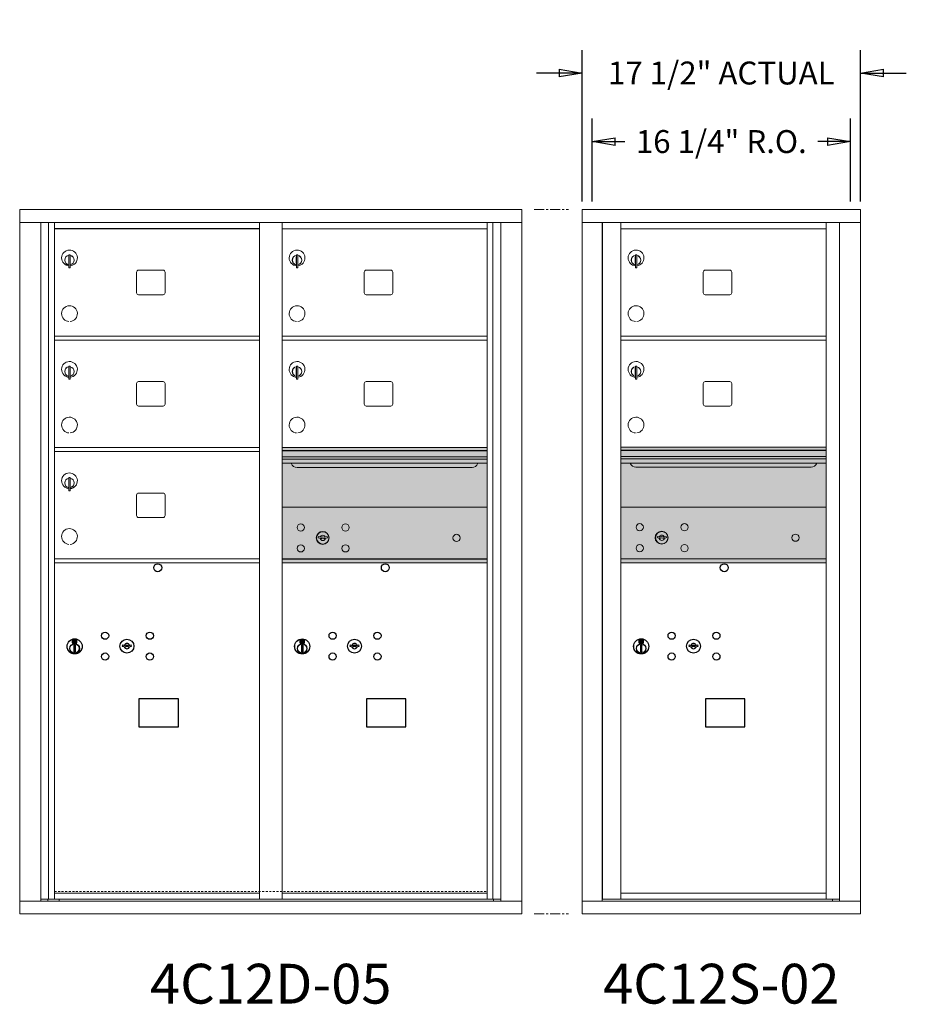
# Model space of a CAD drawing. Units: inches. Extents: x -19 to 368, y -7 to 170.
# Drawn here: x 97 to 152, y 108 to 170 of the extents above; entities that cross this region are included whole.
import ezdxf
from ezdxf.enums import TextEntityAlignment as Align

# ---------------------------------------------------------------- set-up
doc = ezdxf.new("R2010")
doc.units = ezdxf.units.IN
doc.header["$LTSCALE"] = 0.5
doc.header["$MEASUREMENT"] = 0
doc.linetypes.add('CENTER', pattern=[2, 1.25, -0.25, 0.25, -0.25])
doc.linetypes.add('HIDDEN', pattern=[0.375, 0.25, -0.125])
doc.layers.add('center', color=7, linetype='CENTER', lineweight=9)
doc.layers.add('DIM', color=7, linetype='Continuous')
doc.layers.add('shaded', color=7, linetype='Continuous')
doc.styles.get("Standard").update_dxf_attribs({"font": 'GOTHIC.TTF'})
doc.dimstyles.new('Standard$0', dxfattribs={"dimscale": 8, "dimtxt": 0.18, "dimasz": 0.18, "dimexe": 0.18, "dimexo": 0.0625, "dimgap": 0.09, "dimtad": 0, "dimtih": 1, "dimtoh": 1, "dimdec": 4, "dimzin": 0, "dimdsep": 46, "dimlunit": 5, "dimtxsty": 'Standard', "dimblk": 'CLOSED', "dimcen": 0.09, "dimadec": 0, "dimazin": 0, "dimtfac": 1, "dimtdec": 4, "dimtofl": 0, "dimtmove": 0, "dimatfit": 3, "dimldrblk": 'OBLIQUE', "dimfxl": 1, "dimfrac": 2, "dimtolj": 1, "dimtzin": 0, "dimarcsym": 0})

# ---------------------------------------------------------------- blocks, each defined once
blk = doc.blocks.new('_Closed')
at = {"color": 0, "linetype": 'ByBlock', "lineweight": -2}
for p, q in [((-1, 0.167), (0, 0)), ((-1, 0.167), (-1, -0.167)), ((0, 0), (-1, -0.167)), ((0, 0), (-1, 0))]:
    blk.add_line(p, q, dxfattribs=at)
blk = doc.blocks.new('*D18')
at = {"layer": 'Defpoints', "color": 0, "transparency": 16777216}
for p in [(149.55, 166.293), (132.063, 157.721), (149.55, 157.721)]:
    blk.add_point(p, dxfattribs=at)
at = {"layer": 'DIM', "color": 0, "lineweight": -2, "transparency": 16777216}
for p, q in [((132.063, 158.221), (132.063, 167.733)), ((149.55, 158.221), (149.55, 167.733)), ((130.623, 166.293), (129.183, 166.293)), ((150.99, 166.293), (152.43, 166.293))]:
    blk.add_line(p, q, dxfattribs=at)
at = {"layer": 'DIM', "color": 0, "lineweight": -2, "transparency": 16777216, "xscale": 1.440000036, "yscale": 1.440000036, "zscale": 1.440000036}
blk.add_blockref('_Closed', (132.063, 166.293), dxfattribs=at)
at = {"layer": 'DIM', "color": 0, "lineweight": -2, "transparency": 16777216, "xscale": 1.440000036, "yscale": 1.440000036, "zscale": 1.440000036, "rotation": 180}
blk.add_blockref('_Closed', (149.55, 166.293), dxfattribs=at)
at = {"layer": 'DIM', "color": 0, "transparency": 16777216, "insert": (140.806, 166.293), "char_height": 1.44, "attachment_point": 5}
blk.add_mtext('\\A1;17 1/2" ACTUAL', dxfattribs=at)
blk = doc.blocks.new('_Oblique')
at = {"color": 0, "linetype": 'ByBlock', "lineweight": -2}
blk.add_line((-0.5, -0.5), (0.5, 0.5), dxfattribs=at)
blk = doc.blocks.new('*D19')
at = {"layer": 'Defpoints', "color": 0, "transparency": 16777216}
for p in [(148.925, 161.986), (132.688, 157.721), (148.925, 157.721)]:
    blk.add_point(p, dxfattribs=at)
at = {"layer": 'DIM', "color": 0, "lineweight": -2, "transparency": 16777216}
for p, q in [((132.688, 158.221), (132.688, 163.426)), ((148.925, 158.221), (148.925, 163.426)), ((134.128, 161.986), (134.735, 161.986)), ((147.485, 161.986), (146.878, 161.986))]:
    blk.add_line(p, q, dxfattribs=at)
at = {"layer": 'DIM', "color": 0, "lineweight": -2, "transparency": 16777216, "xscale": 1.440000036, "yscale": 1.440000036, "zscale": 1.440000036, "rotation": 180}
blk.add_blockref('_Closed', (132.688, 161.986), dxfattribs=at)
at = {"layer": 'DIM', "color": 0, "lineweight": -2, "transparency": 16777216, "xscale": 1.440000036, "yscale": 1.440000036, "zscale": 1.440000036}
blk.add_blockref('_Closed', (148.925, 161.986), dxfattribs=at)
at = {"layer": 'DIM', "color": 0, "transparency": 16777216, "insert": (140.806, 161.986), "char_height": 1.44, "attachment_point": 5}
blk.add_mtext('\\A1;16 1/4" R.O.', dxfattribs=at)

msp = doc.modelspace()

# ---------------------------------------------------------------- linework, layer by layer
at = {"color": 7, "linetype": 'Continuous', "lineweight": 15}
for p, q in [((96.71857, 157.71127), (96.71857, 113.46127)), ((96.71857, 157.71127), (128.27007, 157.71127)), ((128.27007, 113.46127), (128.27007, 157.71127)), ((149.54982, 157.71126), (132.06282, 157.71126)), ((132.06282, 157.71126), (132.06282, 156.91126)), ((149.54982, 157.71126), (149.54982, 156.91126)), ((96.71857, 156.91127), (128.27007, 156.91127)), ((98.04664, 114.26127), (98.04664, 156.91127)), ((98.53231, 114.38627), (98.53231, 156.91127)), ((98.90182, 114.38627), (98.90182, 156.91127)), ((111.78682, 114.38627), (111.78682, 156.91127)), ((113.20182, 114.38627), (113.20182, 156.91127)), ((113.20182, 156.51127), (126.08682, 156.51127)), ((126.08682, 114.38627), (126.08682, 156.91127)), ((126.45633, 156.91127), (126.45633, 114.38627)), ((126.942, 156.91127), (126.942, 114.26127)), ((132.06282, 156.91126), (149.55032, 156.91126)), ((132.06332, 156.91126), (132.06332, 114.26127)), ((133.30982, 156.91126), (133.30982, 114.26127)), ((133.34142, 114.38627), (133.34142, 156.91126)), ((134.50182, 125.02627), (134.50182, 156.91126)), ((134.50182, 156.51126), (147.38682, 156.51126)), ((147.38682, 114.38626), (147.38682, 156.91126)), ((148.23199, 156.91126), (148.23199, 114.26127)), ((149.55032, 114.26127), (149.55032, 156.91126)), ((99.79682, 154.74027), (99.79682, 154.34027)), ((99.81682, 154.74027), (99.79682, 154.74027)), ((99.81682, 154.88027), (99.81682, 154.05027)), ((99.89682, 154.88027), (99.81682, 154.88027)), ((99.89682, 154.88027), (99.89682, 154.05027)), ((114.09682, 154.74027), (114.09682, 154.34027)), ((114.11682, 154.74027), (114.09682, 154.74027)), ((114.11682, 154.88027), (114.11682, 154.05027)), ((114.19682, 154.88027), (114.11682, 154.88027)), ((114.19682, 154.88027), (114.19682, 154.05027)), ((135.39682, 154.74026), (135.39682, 154.34026)), ((135.41682, 154.74026), (135.39682, 154.74026)), ((135.41682, 154.88026), (135.41682, 154.05026)), ((135.49682, 154.88026), (135.41682, 154.88026)), ((135.49682, 154.88026), (135.49682, 154.05026)), ((99.79682, 154.34027), (99.81682, 154.34027)), ((99.81682, 154.05027), (99.89682, 154.05027)), ((114.09682, 154.34027), (114.11682, 154.34027)), ((114.11682, 154.05027), (114.19682, 154.05027)), ((135.39682, 154.34026), (135.41682, 154.34026)), ((135.41682, 154.05026), (135.49682, 154.05026)), ((104.06732, 153.78127), (104.06732, 152.49127)), ((105.73232, 153.90627), (104.19232, 153.90627)), ((105.85732, 152.49127), (105.85732, 153.78127)), ((118.36732, 153.78127), (118.36732, 152.49127)), ((120.03232, 153.90627), (118.49232, 153.90627)), ((120.15732, 152.49127), (120.15732, 153.78127)), ((139.66732, 153.78126), (139.66732, 152.49126)), ((141.33232, 153.90626), (139.79232, 153.90626)), ((141.45732, 152.49126), (141.45732, 153.78126)), ((104.19232, 152.36627), (105.73232, 152.36627)), ((118.49232, 152.36627), (120.03232, 152.36627)), ((139.79232, 152.36626), (141.33232, 152.36626)), ((98.90182, 149.76127), (111.78682, 149.76127)), ((113.20182, 149.76127), (126.08682, 149.76127)), ((134.50182, 149.76126), (147.38682, 149.76126)), ((98.90182, 149.51127), (111.78682, 149.51127)), ((113.20182, 149.51127), (126.08682, 149.51127)), ((134.50182, 149.51126), (147.38682, 149.51126)), ((99.81682, 147.88027), (99.81682, 147.05027)), ((99.89682, 147.88027), (99.81682, 147.88027)), ((99.89682, 147.88027), (99.89682, 147.05027)), ((114.11682, 147.88027), (114.11682, 147.05027)), ((114.19682, 147.88027), (114.11682, 147.88027)), ((114.19682, 147.88027), (114.19682, 147.05027)), ((135.41682, 147.88026), (135.41682, 147.05026)), ((135.49682, 147.88026), (135.41682, 147.88026)), ((135.49682, 147.88026), (135.49682, 147.05026)), ((99.79682, 147.74027), (99.79682, 147.34027)), ((99.81682, 147.74027), (99.79682, 147.74027)), ((99.79682, 147.34027), (99.81682, 147.34027)), ((114.09682, 147.74027), (114.09682, 147.34027)), ((114.11682, 147.74027), (114.09682, 147.74027)), ((114.09682, 147.34027), (114.11682, 147.34027)), ((135.39682, 147.74026), (135.39682, 147.34026)), ((135.41682, 147.74026), (135.39682, 147.74026)), ((135.39682, 147.34026), (135.41682, 147.34026)), ((99.81682, 147.05027), (99.89682, 147.05027)), ((104.06732, 146.78127), (104.06732, 145.49127)), ((105.73232, 146.90627), (104.19232, 146.90627)), ((105.85732, 145.49127), (105.85732, 146.78127)), ((114.11682, 147.05027), (114.19682, 147.05027)), ((118.36732, 146.78127), (118.36732, 145.49127)), ((120.03232, 146.90627), (118.49232, 146.90627)), ((120.15732, 145.49127), (120.15732, 146.78127)), ((135.41682, 147.05026), (135.49682, 147.05026)), ((139.66732, 146.78126), (139.66732, 145.49126)), ((141.33232, 146.90626), (139.79232, 146.90626)), ((141.45732, 145.49126), (141.45732, 146.78126)), ((104.19232, 145.36627), (105.73232, 145.36627)), ((118.49232, 145.36627), (120.03232, 145.36627)), ((139.79232, 145.36626), (141.33232, 145.36626)), ((98.90182, 142.76127), (111.78682, 142.76127)), ((98.90182, 142.51127), (111.78682, 142.51127)), ((126.08682, 142.76127), (113.20182, 142.76127)), ((126.08682, 142.58727), (113.20182, 142.58727)), ((126.08682, 142.55469), (113.20182, 142.55469)), ((147.38682, 142.77666), (134.50182, 142.77666)), ((147.38682, 142.60266), (134.50182, 142.60266)), ((147.38682, 142.57007), (134.50182, 142.57007)), ((113.20182, 142.18127), (126.08682, 142.18127)), ((126.08682, 142.03627), (113.20182, 142.03627)), ((126.08682, 141.77152), (113.20182, 141.77152)), ((134.50182, 142.19666), (147.38682, 142.19666)), ((147.38682, 142.05166), (134.50182, 142.05166)), ((147.38682, 141.78691), (134.50182, 141.78691)), ((114.14432, 141.50627), (125.14432, 141.50627)), ((135.44432, 141.52166), (146.44432, 141.52166)), ((99.79682, 140.74027), (99.79682, 140.34027)), ((99.81682, 140.74027), (99.79682, 140.74027)), ((99.81682, 140.88027), (99.81682, 140.05027)), ((99.89682, 140.88027), (99.81682, 140.88027)), ((99.89682, 140.88027), (99.89682, 140.05027)), ((99.79682, 140.34027), (99.81682, 140.34027)), ((99.81682, 140.05027), (99.89682, 140.05027)), ((105.73232, 139.90627), (104.19232, 139.90627)), ((104.06732, 139.78127), (104.06732, 138.49127)), ((105.85732, 138.49127), (105.85732, 139.78127)), ((126.08682, 139.01064), (113.20182, 139.01064)), ((147.38682, 139.02666), (134.50182, 139.02666)), ((104.19232, 138.36627), (105.73232, 138.36627)), ((115.49539, 137.16686), (115.47032, 137.08564)), ((116.06032, 137.08564), (116.03524, 137.16686)), ((136.79539, 137.18288), (136.77032, 137.10166)), ((137.36032, 137.10166), (137.33524, 137.18288)), ((98.90182, 135.76127), (111.78682, 135.76127)), ((98.90182, 135.51127), (111.78682, 135.51127)), ((113.20182, 135.76127), (126.08682, 135.76127)), ((113.20182, 135.76064), (126.08682, 135.76064)), ((113.20182, 135.51127), (126.08682, 135.51127)), ((113.20182, 135.51064), (126.08682, 135.51064)), ((134.50182, 135.77666), (147.38682, 135.77666)), ((134.50182, 135.76126), (147.38682, 135.76126)), ((134.50182, 135.52666), (147.38682, 135.52666)), ((134.50182, 135.51126), (147.38682, 135.51126)), ((147.09807, 135.76126), (147.38682, 135.76126)), ((134.50182, 114.40166), (134.50182, 125.01127)), ((98.90182, 114.76127), (111.78682, 114.76127)), ((113.20182, 114.76127), (126.08682, 114.76127)), ((134.50182, 114.76126), (147.38682, 114.76126)), ((96.71857, 114.26127), (128.27007, 114.26127)), ((98.04664, 114.38627), (112.04142, 114.38627)), ((98.48882, 114.26127), (98.48882, 114.38627)), ((99.19382, 114.38627), (99.19382, 114.26127)), ((112.04142, 114.38627), (126.942, 114.38627)), ((126.49982, 114.38627), (126.49982, 114.26127)), ((132.06282, 114.26127), (148.15513, 114.26127)), ((132.06282, 113.46127), (132.06282, 114.26127)), ((134.48682, 114.38627), (133.34142, 114.38627)), ((134.50182, 114.38626), (147.38682, 114.38626)), ((147.38682, 114.38627), (148.23199, 114.38627)), ((147.79982, 114.38627), (147.79982, 114.26127)), ((148.15856, 114.26127), (149.55032, 114.26127)), ((149.54982, 113.46127), (149.54982, 114.26127)), ((96.71857, 113.46127), (128.27007, 113.46127)), ((132.06282, 113.46127), (149.54982, 113.46127))]:
    msp.add_line(p, q, dxfattribs=at)
at = {"color": 7, "linetype": 'Continuous'}
for p, q in [((100.02356, 130.66832), (100.02356, 130.50332)), ((100.30356, 130.68332), (100.03856, 130.68332)), ((100.06356, 130.65832), (100.06356, 130.51332)), ((100.11356, 130.65832), (100.06356, 130.65832)), ((100.08356, 130.64832), (100.08356, 130.63066)), ((100.11032, 130.64832), (100.08356, 130.64832)), ((100.08356, 130.63066), (100.11731, 130.60623)), ((100.08356, 130.61831), (100.11446, 130.59594)), ((100.08356, 130.51332), (100.08356, 130.61831)), ((100.1349, 130.63053), (100.11032, 130.64832)), ((100.14378, 130.63644), (100.11356, 130.65832)), ((100.16856, 130.57818), (100.16856, 130.58068)), ((100.16856, 130.58068), (100.17356, 130.58068)), ((100.16856, 130.5385), (100.16856, 130.57314)), ((100.16856, 130.53338), (100.17356, 130.53338)), ((100.16856, 130.52837), (100.16856, 130.53338)), ((100.17356, 130.58068), (100.17356, 130.57818)), ((100.17356, 130.57314), (100.17356, 130.5385)), ((100.17356, 130.53338), (100.17356, 130.52837)), ((100.19834, 130.5352), (100.22856, 130.51332)), ((100.20723, 130.54112), (100.2318, 130.52332)), ((100.25856, 130.54098), (100.22482, 130.56542)), ((100.25856, 130.55333), (100.22767, 130.5757)), ((100.2318, 130.52332), (100.25856, 130.52332)), ((100.25856, 130.65832), (100.25856, 130.55333)), ((100.27856, 130.65832), (100.25856, 130.65832)), ((100.25856, 130.52332), (100.25856, 130.54098)), ((100.27856, 130.51332), (100.27856, 130.65832)), ((100.31856, 130.50332), (100.31856, 130.66832)), ((114.32356, 130.66769), (114.32356, 130.50269)), ((114.60356, 130.68269), (114.33856, 130.68269)), ((114.36356, 130.65768), (114.36356, 130.51269)), ((114.41356, 130.65768), (114.36356, 130.65768)), ((114.38356, 130.64769), (114.38356, 130.63002)), ((114.41032, 130.64769), (114.38356, 130.64769)), ((114.38356, 130.63002), (114.4173, 130.60559)), ((114.38356, 130.61768), (114.41446, 130.5953)), ((114.38356, 130.51269), (114.38356, 130.61768)), ((114.4349, 130.62989), (114.41032, 130.64769)), ((114.44378, 130.6358), (114.41356, 130.65768)), ((114.46856, 130.57755), (114.46856, 130.58005)), ((114.46856, 130.58005), (114.47356, 130.58005)), ((114.46856, 130.53787), (114.46856, 130.57251)), ((114.46856, 130.53274), (114.47356, 130.53274)), ((114.46856, 130.52774), (114.46856, 130.53274)), ((114.47356, 130.58005), (114.47356, 130.57755)), ((114.47356, 130.57251), (114.47356, 130.53787)), ((114.47356, 130.53274), (114.47356, 130.52774)), ((114.49834, 130.53457), (114.52856, 130.51269)), ((114.50723, 130.54048), (114.5318, 130.52268)), ((114.55856, 130.54035), (114.52482, 130.56478)), ((114.55856, 130.55269), (114.52766, 130.57507)), ((114.55856, 130.65768), (114.55856, 130.55269)), ((114.57856, 130.65768), (114.55856, 130.65768)), ((114.55856, 130.52268), (114.55856, 130.54035)), ((114.57856, 130.51269), (114.57856, 130.65768)), ((114.61856, 130.50269), (114.61856, 130.66769)), ((135.62356, 130.66831), (135.62356, 130.50331)), ((135.90356, 130.68331), (135.63856, 130.68331)), ((135.66356, 130.65831), (135.66356, 130.51331)), ((135.71356, 130.65831), (135.66356, 130.65831)), ((135.68356, 130.64831), (135.68356, 130.63065)), ((135.71032, 130.64831), (135.68356, 130.64831)), ((135.68356, 130.63065), (135.7173, 130.60622)), ((135.68356, 130.6183), (135.71446, 130.59593)), ((135.68356, 130.51331), (135.68356, 130.6183)), ((135.7349, 130.63052), (135.71032, 130.64831)), ((135.74378, 130.63643), (135.71356, 130.65831)), ((135.76856, 130.57817), (135.76856, 130.58067)), ((135.76856, 130.58067), (135.77356, 130.58067)), ((135.76856, 130.53849), (135.76856, 130.57313)), ((135.76856, 130.53337), (135.77356, 130.53337)), ((135.76856, 130.52837), (135.76856, 130.53337)), ((135.77356, 130.58067), (135.77356, 130.57817)), ((135.77356, 130.57313), (135.77356, 130.53849)), ((135.77356, 130.53337), (135.77356, 130.52837)), ((135.79834, 130.5352), (135.82856, 130.51331)), ((135.80722, 130.54111), (135.8318, 130.52331)), ((135.85856, 130.54098), (135.82482, 130.56541)), ((135.85856, 130.55332), (135.82766, 130.57569)), ((135.8318, 130.52331), (135.85856, 130.52331)), ((135.85856, 130.65831), (135.85856, 130.55332)), ((135.87856, 130.65831), (135.85856, 130.65831)), ((135.85856, 130.52331), (135.85856, 130.54098)), ((135.87856, 130.51331), (135.87856, 130.65831)), ((135.91856, 130.50331), (135.91856, 130.66831)), ((100.03856, 130.48832), (100.30356, 130.48832)), ((100.06356, 130.51332), (100.08356, 130.51332)), ((100.12106, 130.33455), (100.13934, 130.33832)), ((100.22106, 130.33832), (100.12106, 130.33832)), ((100.12106, 130.33832), (100.12106, 129.93832)), ((100.13934, 129.93832), (100.12106, 129.94209)), ((100.12106, 129.93832), (100.22106, 129.93832)), ((100.20279, 130.33832), (100.22106, 130.33455)), ((100.22106, 129.94209), (100.20279, 129.93832)), ((100.22106, 129.93832), (100.22106, 130.33832)), ((100.22856, 130.51332), (100.27856, 130.51332)), ((103.18883, 130.36993), (103.16375, 130.28871)), ((103.75375, 130.28871), (103.72868, 130.36993)), ((114.33856, 130.48768), (114.60356, 130.48768)), ((114.36356, 130.51269), (114.38356, 130.51269)), ((114.42106, 130.33392), (114.43934, 130.33768)), ((114.52106, 130.33768), (114.42106, 130.33768)), ((114.42106, 130.33768), (114.42106, 129.93769)), ((114.43934, 129.93769), (114.42106, 129.94145)), ((114.42106, 129.93769), (114.52106, 129.93769)), ((114.50278, 130.33768), (114.52106, 130.33392)), ((114.52106, 129.94145), (114.50278, 129.93769)), ((114.52106, 129.93769), (114.52106, 130.33768)), ((114.52856, 130.51269), (114.57856, 130.51269)), ((114.5318, 130.52268), (114.55856, 130.52268)), ((117.48883, 130.36929), (117.46375, 130.28808)), ((118.05375, 130.28808), (118.02868, 130.36929)), ((135.63856, 130.48831), (135.90356, 130.48831)), ((135.66356, 130.51331), (135.68356, 130.51331)), ((135.72106, 130.33454), (135.73934, 130.33831)), ((135.82106, 130.33831), (135.72106, 130.33831)), ((135.72106, 130.33831), (135.72106, 129.93831)), ((135.73934, 129.93831), (135.72106, 129.94208)), ((135.72106, 129.93831), (135.82106, 129.93831)), ((135.80278, 130.33831), (135.82106, 130.33454)), ((135.82106, 129.94208), (135.80278, 129.93831)), ((135.82106, 129.93831), (135.82106, 130.33831)), ((135.82856, 130.51331), (135.87856, 130.51331)), ((138.78883, 130.36992), (138.76375, 130.2887)), ((139.35375, 130.2887), (139.32868, 130.36992))]:
    msp.add_line(p, q, dxfattribs=at)
at = {"linetype": 'HIDDEN', "lineweight": 15}
msp.add_line((98.90507, 114.86626), (126.08357, 114.86626), dxfattribs=at)
for points in [[(104.2062, 125.2237), (106.69213, 125.2237), (106.69213, 126.98078), (104.2062, 126.98078)], [(118.5062, 125.22306), (120.99213, 125.22306), (120.99213, 126.98015), (118.5062, 126.98015)], [(139.8062, 125.22369), (142.29213, 125.22369), (142.29213, 126.98077), (139.8062, 126.98077)]]:
    msp.add_lwpolyline(points, close=True)
at = {"color": 7, "linetype": 'Continuous', "lineweight": 15}
for centre, radius in [((114.37932, 137.73964), 0.227), ((117.19132, 137.73964), 0.227), ((135.67932, 137.75566), 0.227), ((138.49132, 137.75566), 0.227), ((115.75432, 137.08364), 0.407), ((137.05432, 137.09966), 0.407), ((124.17032, 137.08364), 0.227), ((145.47032, 137.09966), 0.227), ((114.37932, 136.42764), 0.227), ((117.19132, 136.42764), 0.227), ((135.67932, 136.44366), 0.227), ((138.49132, 136.44366), 0.227)]:
    msp.add_circle(centre, radius, dxfattribs=at)
at = {"color": 7, "linetype": 'Continuous', "lineweight": 15, "extrusion": (-1.80881e-16, 3.40126e-31, -1)}
for centre in [(-115.76532, 137.08364), (-137.06532, 137.09966)]:
    msp.add_circle(centre, 0.3875, dxfattribs=at)
for centre in [(105.39275, 135.21164), (119.69275, 135.21101), (140.99275, 135.21164)]:
    msp.add_circle(centre, 0.25)
at = {"color": 7, "linetype": 'Continuous'}
for centre, radius in [((102.08375, 130.94271), 0.227), ((104.89575, 130.94271), 0.227), ((116.38375, 130.94207), 0.227), ((119.19575, 130.94207), 0.227), ((137.68375, 130.9427), 0.227), ((140.49575, 130.9427), 0.227), ((100.17106, 130.26968), 0.475), ((100.17106, 130.26968), 0.47243), ((103.45875, 130.28671), 0.4375), ((114.47106, 130.26904), 0.475), ((114.47106, 130.26904), 0.47243), ((117.75875, 130.28607), 0.4375), ((135.77106, 130.26967), 0.475), ((135.77106, 130.26967), 0.47243), ((139.05875, 130.2867), 0.4375), ((100.17106, 130.13832), 0.3), ((100.17106, 130.13832), 0.295), ((114.47106, 130.13769), 0.3), ((114.47106, 130.13769), 0.295), ((135.77106, 130.13831), 0.3), ((135.77106, 130.13831), 0.295), ((102.08375, 129.63071), 0.227), ((104.89575, 129.63071), 0.227), ((116.38375, 129.63007), 0.227), ((119.19575, 129.63007), 0.227), ((137.68375, 129.6307), 0.227), ((140.49575, 129.6307), 0.227)]:
    msp.add_circle(centre, radius, dxfattribs=at)
at = {"color": 7, "linetype": 'Continuous', "lineweight": 15}
for centre, radius, start, end in [((99.84682, 154.67337), 0.496, 275.7856114, 266.5323857), ((99.84682, 154.54027), 0.3, 95.7391705, 264.2608295), ((99.84682, 154.54027), 0.295, 95.8367796, 264.1632228), ((99.84682, 154.54027), 0.203, 99.8624892, 104.258993), ((99.84682, 154.54027), 0.195, 98.8498831, 104.8571655), ((99.84682, 154.54027), 0.3, 279.5940682, 80.4059), ((99.84682, 154.54027), 0.295, 279.7582566, 80.2417434), ((114.14682, 154.67337), 0.496, 275.7856114, 266.5323857), ((114.14682, 154.54027), 0.3, 95.7391705, 264.2608295), ((114.14682, 154.54027), 0.295, 95.8367796, 264.1632228), ((114.14682, 154.54027), 0.203, 99.8624892, 104.258993), ((114.14682, 154.54027), 0.195, 98.8498831, 104.8571655), ((114.14682, 154.54027), 0.3, 279.5940682, 80.4059), ((114.14682, 154.54027), 0.295, 279.7582566, 80.2417434), ((135.44682, 154.67336), 0.496, 275.7856114, 266.5323857), ((135.44682, 154.54026), 0.3, 95.7391705, 264.2608295), ((135.44682, 154.54026), 0.295, 95.8367796, 264.1632228), ((135.44682, 154.54026), 0.203, 99.8624892, 104.258993), ((135.44682, 154.54026), 0.195, 98.8498831, 104.8571655), ((135.44682, 154.54026), 0.3, 279.5940682, 80.4059), ((135.44682, 154.54026), 0.295, 279.7582566, 80.2417434), ((99.84682, 154.54027), 0.195, 255.1428345, 261.1501169), ((99.84682, 154.54027), 0.203, 255.741007, 260.1375108), ((114.14682, 154.54027), 0.195, 255.1428345, 261.1501169), ((114.14682, 154.54027), 0.203, 255.741007, 260.1375108), ((135.44682, 154.54026), 0.195, 255.1428345, 261.1501169), ((135.44682, 154.54026), 0.203, 255.741007, 260.1375108), ((104.19232, 153.78127), 0.125, 90, 180), ((105.73232, 153.78127), 0.125, 0, 90), ((118.49232, 153.78127), 0.125, 90, 180), ((120.03232, 153.78127), 0.125, 0, 90), ((139.79232, 153.78126), 0.125, 90, 180), ((141.33232, 153.78126), 0.125, 0, 90), ((104.19232, 152.49127), 0.125, 180, 270), ((105.73232, 152.49127), 0.125, 270, 0), ((118.49232, 152.49127), 0.125, 180, 270), ((120.03232, 152.49127), 0.125, 270, 0), ((139.79232, 152.49126), 0.125, 180, 270), ((141.33232, 152.49126), 0.125, 270, 0), ((99.84682, 151.17337), 0.496, 275.7856114, 266.5323857), ((114.14682, 151.17337), 0.496, 275.7856114, 266.5323857), ((135.44682, 151.17336), 0.496, 275.7856114, 266.5323857), ((99.84682, 147.67337), 0.496, 275.7856114, 266.5323857), ((114.14682, 147.67337), 0.496, 275.7856114, 266.5323857), ((135.44682, 147.67336), 0.496, 275.7856114, 266.5323857), ((99.84682, 147.54027), 0.3, 95.7391705, 264.2608295), ((99.84682, 147.54027), 0.295, 95.8367796, 264.1632228), ((99.84682, 147.54027), 0.203, 99.8624892, 104.258993), ((99.84682, 147.54027), 0.195, 98.8498831, 104.8571655), ((99.84682, 147.54027), 0.195, 255.1428345, 261.1501169), ((99.84682, 147.54027), 0.203, 255.741007, 260.1375108), ((99.84682, 147.54027), 0.3, 279.5940682, 80.4059), ((99.84682, 147.54027), 0.295, 279.7582566, 80.2417434), ((114.14682, 147.54027), 0.3, 95.7391705, 264.2608295), ((114.14682, 147.54027), 0.295, 95.8367796, 264.1632228), ((114.14682, 147.54027), 0.203, 99.8624892, 104.258993), ((114.14682, 147.54027), 0.195, 98.8498831, 104.8571655), ((114.14682, 147.54027), 0.195, 255.1428345, 261.1501169), ((114.14682, 147.54027), 0.203, 255.741007, 260.1375108), ((114.14682, 147.54027), 0.3, 279.5940682, 80.4059), ((114.14682, 147.54027), 0.295, 279.7582566, 80.2417434), ((135.44682, 147.54026), 0.3, 95.7391705, 264.2608295), ((135.44682, 147.54026), 0.295, 95.8367796, 264.1632228), ((135.44682, 147.54026), 0.203, 99.8624892, 104.258993), ((135.44682, 147.54026), 0.195, 98.8498831, 104.8571655), ((135.44682, 147.54026), 0.195, 255.1428345, 261.1501169), ((135.44682, 147.54026), 0.203, 255.741007, 260.1375108), ((135.44682, 147.54026), 0.3, 279.5940682, 80.4059), ((135.44682, 147.54026), 0.295, 279.7582566, 80.2417434), ((104.19232, 146.78127), 0.125, 90, 180), ((105.73232, 146.78127), 0.125, 0, 90), ((118.49232, 146.78127), 0.125, 90, 180), ((120.03232, 146.78127), 0.125, 0, 90), ((139.79232, 146.78126), 0.125, 90, 180), ((141.33232, 146.78126), 0.125, 0, 90), ((104.19232, 145.49127), 0.125, 180, 270), ((105.73232, 145.49127), 0.125, 270, 0), ((118.49232, 145.49127), 0.125, 180, 270), ((120.03232, 145.49127), 0.125, 270, 0), ((139.79232, 145.49126), 0.125, 180, 270), ((141.33232, 145.49126), 0.125, 270, 0), ((99.84682, 144.17337), 0.496, 275.7856114, 266.5323857), ((114.14682, 144.17337), 0.496, 275.7856114, 266.5323857), ((135.44682, 144.17336), 0.496, 275.7856114, 266.5323857), ((114.14432, 141.88127), 0.375, 197.0177297, 270), ((125.14432, 141.88127), 0.375, 270, 342.9822703), ((135.44432, 141.89666), 0.375, 197.0177297, 270), ((146.44432, 141.89666), 0.375, 270, 342.9822703), ((99.84682, 140.67337), 0.496, 275.7856114, 266.5323857), ((99.84682, 140.54027), 0.3, 95.7391705, 264.2608295), ((99.84682, 140.54027), 0.295, 95.8367796, 264.1632228), ((99.84682, 140.54027), 0.203, 99.8624892, 104.258993), ((99.84682, 140.54027), 0.195, 98.8498831, 104.8571655), ((99.84682, 140.54027), 0.3, 279.5940682, 80.4059), ((99.84682, 140.54027), 0.295, 279.7582566, 80.2417434), ((99.84682, 140.54027), 0.195, 255.1428345, 261.1501169), ((99.84682, 140.54027), 0.203, 255.741007, 260.1375108), ((104.19232, 139.78127), 0.125, 90, 180), ((105.73232, 139.78127), 0.125, 0, 90), ((104.19232, 138.49127), 0.125, 180, 270), ((105.73232, 138.49127), 0.125, 270, 0), ((99.84682, 137.17337), 0.496, 275.7856114, 266.5323857), ((115.76532, 138.04114), 1, 252.8424626, 263.7093829), ((115.76532, 138.04114), 0.915, 252.8424626, 263.7093829), ((115.76532, 137.08364), 0.1675, 189.8980221, 350.1019779), ((115.76532, 137.08364), 0.1675, 19.6070567, 160.3929433), ((115.66725, 137.15153), 0.105, 263.7093738, 292.6173683), ((115.66725, 137.15153), 0.02, 263.7093738, 292.6173683), ((115.76532, 136.91614), 0.235, 67.3826317, 112.6173683), ((115.76532, 136.91614), 0.15, 67.3826317, 112.6173683), ((115.86339, 137.15153), 0.105, 247.3826317, 276.2906262), ((115.86339, 137.15153), 0.02, 247.3826317, 276.2906262), ((115.76532, 138.04114), 0.915, 276.2906262, 287.1575088), ((115.76532, 138.04114), 1, 276.2906262, 287.1575088), ((137.06532, 138.05716), 1, 252.8424626, 263.7093829), ((137.06532, 138.05716), 0.915, 252.8424626, 263.7093829), ((137.06532, 137.09966), 0.1675, 189.8980221, 350.1019779), ((137.06532, 137.09966), 0.1675, 19.6070567, 160.3929433), ((136.96725, 137.16755), 0.105, 263.7093738, 292.6173683), ((136.96725, 137.16755), 0.02, 263.7093738, 292.6173683), ((137.06532, 136.93216), 0.235, 67.3826317, 112.6173683), ((137.06532, 136.93216), 0.15, 67.3826317, 112.6173683), ((137.16339, 137.16755), 0.105, 247.3826317, 276.2906262), ((137.16339, 137.16755), 0.02, 247.3826317, 276.2906262), ((137.06532, 138.05716), 0.915, 276.2906262, 287.1575088), ((137.06532, 138.05716), 1, 276.2906262, 287.1575088)]:
    msp.add_arc(centre, radius, start, end, dxfattribs=at)
at = {"color": 7, "linetype": 'Continuous'}
for centre, radius, start, end in [((100.03856, 130.66832), 0.015, 90, 180), ((100.17106, 130.58582), 0.0575, 169.8639962, 267.5080936), ((100.17106, 130.58582), 0.0575, 128.9708691, 159.2141998), ((100.17106, 130.58582), 0.0475, 291.5925162, 248.4074838), ((100.17106, 130.58582), 0.0575, 349.8639962, 118.3210727), ((100.17106, 130.55582), 0.0225, 96.3793702, 219.0228026), ((100.17106, 130.55582), 0.0175, 98.2132107, 261.7867893), ((100.17106, 130.55582), 0.0225, 320.9771974, 83.6206298), ((100.17106, 130.55582), 0.0175, 278.2132107, 81.7867893), ((100.17106, 130.58582), 0.0575, 272.4919064, 298.3210727), ((100.17106, 130.58582), 0.0575, 308.9708691, 339.2141998), ((100.30356, 130.66832), 0.015, 0, 90), ((114.33856, 130.66769), 0.015, 90, 180), ((114.47106, 130.58519), 0.0575, 169.8639962, 267.5080936), ((114.47106, 130.58519), 0.0575, 128.9708691, 159.2141998), ((114.47106, 130.58519), 0.0475, 291.5925162, 248.4074838), ((114.47106, 130.58519), 0.0575, 349.8639962, 118.3210727), ((114.47106, 130.55519), 0.0225, 96.3793702, 219.0228026), ((114.47106, 130.55519), 0.0175, 98.2132107, 261.7867893), ((114.47106, 130.55519), 0.0225, 320.9771974, 83.6206298), ((114.47106, 130.55519), 0.0175, 278.2132107, 81.7867893), ((114.47106, 130.58519), 0.0575, 272.4919064, 298.3210727), ((114.47106, 130.58519), 0.0575, 308.9708691, 339.2141998), ((114.60356, 130.66769), 0.015, 0, 90), ((135.63856, 130.66831), 0.015, 90, 180), ((135.77106, 130.58581), 0.0575, 169.8639962, 267.5080936), ((135.77106, 130.58581), 0.0575, 128.9708691, 159.2141998), ((135.77106, 130.58581), 0.0475, 291.5925162, 248.4074838), ((135.77106, 130.58581), 0.0575, 349.8639962, 118.3210727), ((135.77106, 130.55581), 0.0225, 96.3793702, 219.0228026), ((135.77106, 130.55581), 0.0175, 98.2132107, 261.7867893), ((135.77106, 130.55581), 0.0225, 320.9771974, 83.6206298), ((135.77106, 130.55581), 0.0175, 278.2132107, 81.7867893), ((135.77106, 130.58581), 0.0575, 272.4919064, 298.3210727), ((135.77106, 130.58581), 0.0575, 308.9708691, 339.2141998), ((135.90356, 130.66831), 0.015, 0, 90), ((100.03856, 130.50332), 0.015, 180, 270), ((100.30356, 130.50332), 0.015, 270, 0), ((103.45875, 131.24421), 1, 252.8424626, 263.7093829), ((103.45875, 131.24421), 0.915, 252.8424626, 263.7093829), ((103.45875, 130.28671), 0.1675, 189.8980221, 350.1019779), ((103.45875, 130.28671), 0.1675, 19.6070567, 160.3929433), ((103.36069, 130.3546), 0.105, 263.7093738, 292.6173683), ((103.36069, 130.3546), 0.02, 263.7093738, 292.6173683), ((103.45875, 130.11921), 0.235, 67.3826317, 112.6173683), ((103.45875, 130.11921), 0.15, 67.3826317, 112.6173683), ((103.55682, 130.3546), 0.105, 247.3826317, 276.2906262), ((103.55682, 130.3546), 0.02, 247.3826317, 276.2906262), ((103.45875, 131.24421), 0.915, 276.2906262, 287.1575088), ((103.45875, 131.24421), 1, 276.2906262, 287.1575088), ((114.33856, 130.50269), 0.015, 180, 270), ((114.60356, 130.50269), 0.015, 270, 0), ((117.75875, 131.24357), 1, 252.8424626, 263.7093829), ((117.75875, 131.24357), 0.915, 252.8424626, 263.7093829), ((117.75875, 130.28607), 0.1675, 189.8980221, 350.1019779), ((117.75875, 130.28607), 0.1675, 19.6070567, 160.3929433), ((117.66069, 130.35396), 0.105, 263.7093738, 292.6173683), ((117.66069, 130.35396), 0.02, 263.7093738, 292.6173683), ((117.75875, 130.11857), 0.235, 67.3826317, 112.6173683), ((117.75875, 130.11857), 0.15, 67.3826317, 112.6173683), ((117.85682, 130.35396), 0.105, 247.3826317, 276.2906262), ((117.85682, 130.35396), 0.02, 247.3826317, 276.2906262), ((117.75875, 131.24357), 0.915, 276.2906262, 287.1575088), ((117.75875, 131.24357), 1, 276.2906262, 287.1575088), ((135.63856, 130.50331), 0.015, 180, 270), ((135.90356, 130.50331), 0.015, 270, 0), ((139.05875, 131.2442), 1, 252.8424626, 263.7093829), ((139.05875, 131.2442), 0.915, 252.8424626, 263.7093829), ((139.05875, 130.2867), 0.1675, 189.8980221, 350.1019779), ((139.05875, 130.2867), 0.1675, 19.6070567, 160.3929433), ((138.96069, 130.35459), 0.105, 263.7093738, 292.6173683), ((138.96069, 130.35459), 0.02, 263.7093738, 292.6173683), ((139.05875, 130.1192), 0.235, 67.3826317, 112.6173683), ((139.05875, 130.1192), 0.15, 67.3826317, 112.6173683), ((139.15682, 130.35459), 0.105, 247.3826317, 276.2906262), ((139.15682, 130.35459), 0.02, 247.3826317, 276.2906262), ((139.05875, 131.2442), 0.915, 276.2906262, 287.1575088), ((139.05875, 131.2442), 1, 276.2906262, 287.1575088)]:
    msp.add_arc(centre, radius, start, end, dxfattribs=at)
at = {"layer": 'center'}
for p, q in [((129.05076, 157.71127), (131.20914, 157.71127)), ((129.05076, 113.46127), (131.20914, 113.46127))]:
    msp.add_line(p, q, dxfattribs=at)
at = {"layer": 'shaded'}
msp.add_line((111.78682, 156.51127), (98.90182, 156.51127), dxfattribs=at)
for points in [[(113.20182, 135.51127), (113.20182, 142.76127), (126.08682, 135.51127), (126.08682, 142.76127)], [(134.50182, 135.52666), (134.50182, 142.77665), (147.38682, 135.52666), (147.38682, 142.77665)]]:
    msp.add_solid(points, dxfattribs=at)

# ---------------------------------------------------------------- texts
for s, p in [('4C12D-05', (112.49432, 108.7542)), ('4C12S-02', (140.80632, 108.7542))]:
    msp.add_text(s, height=2.5).set_placement(p, align=Align.MIDDLE)

# ---------------------------------------------------------------- dimensions: what is measured, and where the dimension line sits
at = {"layer": 'DIM'}
for base, p1, p2, text, override, picture, middle in [((149.54982, 166.29341), (132.06282, 157.72126), (149.54982, 157.72126), '<> ACTUAL', {"dimpost": '"', "dimtfac": 0.75}, '*D18', (140.80632, 166.29341)), ((148.92482, 161.98615), (132.68782, 157.72126), (148.92482, 157.72126), '<> R.O.', {"dimgap": 0.09, "dimpost": '"', "dimtol": 0, "dimlim": 0, "dimtp": 0.25, "dimtfac": 0.75}, '*D19', (140.80632, 161.98615))]:
    dim = msp.add_linear_dim(base=base, p1=p1, p2=p2, text=text, dimstyle='Standard$0', override=override, dxfattribs=at)
    dim.commit()
    dim.dimension.update_dxf_attribs({"geometry": picture, "text_midpoint": middle, "dimtype": 160})

doc.saveas('drawing.dxf')
